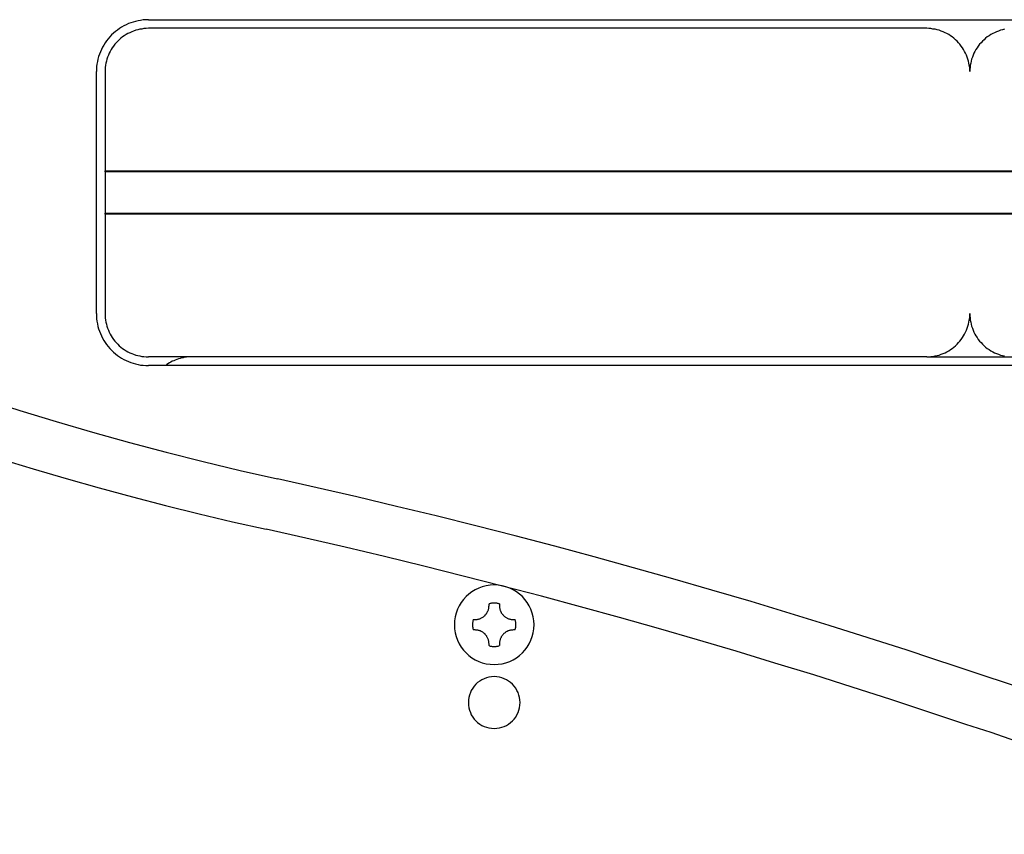
# Model space of a CAD drawing. Extents: x -26.5 to 26.5, y -8 to 8.
# Drawn here: x 7.3 to 8.4, y 2.7 to 3.6 of the extents above; entities that cross this region are included whole.
import ezdxf

# ---------------------------------------------------------------- set-up
doc = ezdxf.new("R2010")
doc.units = 0
doc.layers.get('0').update_dxf_attribs({"linetype": 'CONTINUOUS'})

msp = doc.modelspace()

# ---------------------------------------------------------------- linework, layer by layer
at = {"color": 0}
for points in [[(7.4173, 3.6269), (7.4173, 3.6269), (7.4143, 3.6267), (7.4113, 3.6266), (7.4083, 3.6261), (7.4054, 3.6257), (7.4024, 3.6249), (7.3997, 3.6242), (7.3969, 3.6232), (7.3942, 3.6223), (7.3915, 3.6209), (7.3888, 3.6197), (7.3862, 3.6182), (7.3838, 3.6167), (7.3814, 3.6149), (7.3791, 3.6132), (7.3769, 3.6112), (7.3748, 3.6093), (7.3748, 3.6093), (7.3727, 3.6069), (7.3707, 3.6047), (7.3689, 3.6023), (7.3673, 3.6), (7.3657, 3.5974), (7.3642, 3.595), (7.3629, 3.5923), (7.3618, 3.5898), (7.3606, 3.5869), (7.3597, 3.5842), (7.3589, 3.5812), (7.3583, 3.5785), (7.3577, 3.5755), (7.3574, 3.5726), (7.3573, 3.5696), (7.3573, 3.5669)], [(7.4173, 3.6269), (7.4173, 3.6269)], [(7.4173, 3.6269), (10.3173, 3.6269)], [(7.4173, 3.6269), (10.3173, 3.6269)], [(7.4173, 3.6269), (10.3173, 3.6269)], [(7.4173, 3.6269), (10.3173, 3.6269)], [(7.4173, 3.6269), (10.3173, 3.6269)], [(7.4173, 3.6269), (10.3173, 3.6269)], [(7.4173, 3.6269), (10.3173, 3.6269)], [(7.4173, 3.6269), (10.3173, 3.6269)], [(7.4173, 3.6269), (10.3173, 3.6269)], [(7.4173, 3.6269), (10.3173, 3.6269)], [(7.4173, 3.6269), (10.3173, 3.6269)], [(7.4173, 3.6269), (10.3173, 3.6269)], [(7.4173, 3.6269), (10.3173, 3.6269)], [(7.4173, 3.6269), (10.3173, 3.6269)], [(7.4173, 3.6269), (10.3173, 3.6269)], [(7.4173, 3.6269), (10.3173, 3.6269)], [(7.4173, 3.6269), (10.3173, 3.6269)], [(7.4173, 3.6269), (10.3173, 3.6269)], [(7.4173, 3.6269), (10.3173, 3.6269)], [(7.4173, 3.6269), (10.3173, 3.6269)], [(7.4173, 3.6269), (10.3173, 3.6269)], [(7.4173, 3.6169), (7.4173, 3.6169), (7.4146, 3.6167), (7.4122, 3.6166), (7.4098, 3.6161), (7.4074, 3.6158), (7.405, 3.6152), (7.4026, 3.6146), (7.4002, 3.6137), (7.3981, 3.613), (7.3957, 3.6118), (7.3936, 3.6108), (7.3915, 3.6096), (7.3894, 3.6084), (7.3873, 3.6069), (7.3854, 3.6054), (7.3836, 3.6037), (7.3819, 3.6022), (7.3819, 3.6022), (7.3801, 3.6002), (7.3784, 3.5984), (7.3769, 3.5963), (7.3755, 3.5945), (7.3741, 3.5923), (7.3729, 3.5902), (7.3719, 3.588), (7.371, 3.5859), (7.3701, 3.5835), (7.3693, 3.5812), (7.3687, 3.5788), (7.3682, 3.5766), (7.3677, 3.5741), (7.3674, 3.5717), (7.3673, 3.5693), (7.3673, 3.5669)], [(7.4173, 3.6169), (7.4173, 3.6169)], [(8.3173, 3.6169), (7.4173, 3.6169)], [(8.3173, 3.6169), (7.4173, 3.6169)], [(8.3173, 3.6169), (7.4173, 3.6169)], [(8.3173, 3.6169), (7.4173, 3.6169)], [(8.3173, 3.6169), (7.4173, 3.6169)], [(8.3173, 3.6169), (7.4173, 3.6169)], [(8.3173, 3.6169), (7.4173, 3.6169)], [(8.3173, 3.6169), (7.4173, 3.6169)], [(8.3173, 3.6169), (7.4173, 3.6169)], [(8.3173, 3.6169), (7.4173, 3.6169)], [(8.3173, 3.6169), (7.4173, 3.6169)], [(8.3173, 3.6169), (7.4173, 3.6169)], [(8.3173, 3.6169), (7.4173, 3.6169)], [(8.3173, 3.6169), (7.4173, 3.6169)], [(8.3173, 3.6169), (7.4173, 3.6169)], [(8.3173, 3.6169), (7.4173, 3.6169)], [(8.3173, 3.6169), (7.4173, 3.6169)], [(8.3173, 3.6169), (7.4173, 3.6169)], [(8.3173, 3.6169), (7.4173, 3.6169)], [(8.3173, 3.6169), (7.4173, 3.6169)], [(8.3173, 3.6169), (7.4173, 3.6169)], [(8.3173, 3.6169), (8.3173, 3.6169)], [(8.3673, 3.5669), (8.3673, 3.5669), (8.3671, 3.5693), (8.367, 3.5717), (8.3665, 3.5741), (8.3662, 3.5766), (8.3656, 3.5788), (8.365, 3.5812), (8.3641, 3.5835), (8.3634, 3.5859), (8.3622, 3.588), (8.3612, 3.5902), (8.36, 3.5923), (8.3588, 3.5945), (8.3573, 3.5963), (8.3558, 3.5984), (8.3541, 3.6002), (8.3526, 3.6022), (8.3526, 3.6022), (8.3506, 3.6037), (8.3488, 3.6054), (8.3467, 3.6069), (8.3449, 3.6084), (8.3428, 3.6096), (8.3407, 3.6108), (8.3385, 3.6118), (8.3364, 3.613), (8.334, 3.6137), (8.3317, 3.6146), (8.3293, 3.6152), (8.327, 3.6158), (8.3245, 3.6161), (8.3221, 3.6166), (8.3197, 3.6167), (8.3173, 3.6169)], [(8.4074, 3.6158), (8.405, 3.6152), (8.4026, 3.6146), (8.4002, 3.6137), (8.3981, 3.613), (8.3957, 3.6118), (8.3936, 3.6108), (8.3915, 3.6096), (8.3894, 3.6084), (8.3873, 3.6069), (8.3854, 3.6054), (8.3836, 3.6037), (8.3819, 3.6022), (8.3819, 3.6022), (8.3801, 3.6002), (8.3784, 3.5984), (8.3769, 3.5963), (8.3755, 3.5945), (8.3741, 3.5923), (8.3729, 3.5902), (8.3719, 3.588), (8.371, 3.5859), (8.3701, 3.5835), (8.3693, 3.5812), (8.3687, 3.5788), (8.3682, 3.5766), (8.3677, 3.5741), (8.3674, 3.5717), (8.3673, 3.5693), (8.3673, 3.5669)], [(7.3573, 3.5669), (7.3573, 3.5669)], [(7.3573, 3.2869), (7.3573, 3.5669)], [(7.3573, 3.2869), (7.3573, 3.5669)], [(7.3573, 3.2869), (7.3573, 3.5669)], [(7.3573, 3.2869), (7.3573, 3.5669)], [(7.3573, 3.2869), (7.3573, 3.5669)], [(7.3573, 3.2869), (7.3573, 3.5669)], [(7.3573, 3.2869), (7.3573, 3.5669)], [(7.3573, 3.2869), (7.3573, 3.5669)], [(7.3573, 3.2869), (7.3573, 3.5669)], [(7.3573, 3.2869), (7.3573, 3.5669)], [(7.3573, 3.2869), (7.3573, 3.5669)], [(7.3573, 3.2869), (7.3573, 3.5669)], [(7.3573, 3.2869), (7.3573, 3.5669)], [(7.3573, 3.2869), (7.3573, 3.5669)], [(7.3573, 3.2869), (7.3573, 3.5669)], [(7.3573, 3.2869), (7.3573, 3.5669)], [(7.3573, 3.2869), (7.3573, 3.5669)], [(7.3573, 3.2869), (7.3573, 3.5669)], [(7.3573, 3.2869), (7.3573, 3.5669)], [(7.3573, 3.2869), (7.3573, 3.5669)], [(7.3573, 3.2869), (7.3573, 3.5669)], [(7.3673, 3.5669), (7.3673, 3.5669)], [(7.3673, 3.5669), (7.3673, 3.4519)], [(7.3673, 3.5669), (7.3673, 3.4519)], [(7.3673, 3.5669), (7.3673, 3.4519)], [(7.3673, 3.5669), (7.3673, 3.4519)], [(7.3673, 3.5669), (7.3673, 3.4519)], [(7.3673, 3.5669), (7.3673, 3.4519)], [(7.3673, 3.5669), (7.3673, 3.4519)], [(7.3673, 3.5669), (7.3673, 3.4519)], [(7.3673, 3.5669), (7.3673, 3.4519)], [(7.3673, 3.5669), (7.3673, 3.4519)], [(7.3673, 3.5669), (7.3673, 3.4519)], [(7.3673, 3.5669), (7.3673, 3.4519)], [(7.3673, 3.5669), (7.3673, 3.4519)], [(7.3673, 3.5669), (7.3673, 3.4519)], [(7.3673, 3.5669), (7.3673, 3.4519)], [(7.3673, 3.5669), (7.3673, 3.4519)], [(7.3673, 3.5669), (7.3673, 3.4519)], [(7.3673, 3.5669), (7.3673, 3.4519)], [(7.3673, 3.5669), (7.3673, 3.4519)], [(7.3673, 3.5669), (7.3673, 3.4519)], [(7.3673, 3.5669), (7.3673, 3.4519)], [(7.3673, 3.4519), (7.3673, 3.4519)], [(7.3673, 3.4519), (10.3673, 3.4519)], [(7.3673, 3.4519), (10.3673, 3.4519)], [(7.3673, 3.4519), (10.3673, 3.4519)], [(7.3673, 3.4519), (10.3673, 3.4519)], [(7.3673, 3.4519), (10.3673, 3.4519)], [(7.3673, 3.4519), (10.3673, 3.4519)], [(7.3673, 3.4519), (10.3673, 3.4519)], [(7.3673, 3.4519), (10.3673, 3.4519)], [(7.3673, 3.4519), (10.3673, 3.4519)], [(7.3673, 3.4519), (10.3673, 3.4519)], [(7.3673, 3.4519), (10.3673, 3.4519)], [(7.3673, 3.4519), (10.3673, 3.4519)], [(7.3673, 3.4519), (10.3673, 3.4519)], [(7.3673, 3.4519), (10.3673, 3.4519)], [(7.3673, 3.4519), (10.3673, 3.4519)], [(7.3673, 3.4519), (10.3673, 3.4519)], [(7.3673, 3.4519), (10.3673, 3.4519)], [(7.3673, 3.4519), (10.3673, 3.4519)], [(7.3673, 3.4519), (10.3673, 3.4519)], [(7.3673, 3.4519), (10.3673, 3.4519)], [(7.3673, 3.4519), (10.3673, 3.4519)], [(7.3673, 3.4519), (7.3673, 3.4519)], [(7.3673, 3.4509), (7.3673, 3.4519)], [(7.3673, 3.4509), (7.3673, 3.4519)], [(7.3673, 3.4509), (7.3673, 3.4519)], [(7.3673, 3.4509), (7.3673, 3.4519)], [(7.3673, 3.4509), (7.3673, 3.4519)], [(7.3673, 3.4509), (7.3673, 3.4519)], [(7.3673, 3.4509), (7.3673, 3.4519)], [(7.3673, 3.4509), (7.3673, 3.4519)], [(7.3673, 3.4509), (7.3673, 3.4519)], [(7.3673, 3.4509), (7.3673, 3.4519)], [(7.3673, 3.4509), (7.3673, 3.4519)], [(7.3673, 3.4509), (7.3673, 3.4519)], [(7.3673, 3.4509), (7.3673, 3.4519)], [(7.3673, 3.4509), (7.3673, 3.4519)], [(7.3673, 3.4509), (7.3673, 3.4519)], [(7.3673, 3.4509), (7.3673, 3.4519)], [(7.3673, 3.4509), (7.3673, 3.4519)], [(7.3673, 3.4509), (7.3673, 3.4519)], [(7.3673, 3.4509), (7.3673, 3.4519)], [(7.3673, 3.4509), (7.3673, 3.4519)], [(7.3673, 3.4509), (7.3673, 3.4519)], [(7.3673, 3.4519), (7.3673, 3.4519)], [(7.3673, 3.4509), (7.3673, 3.4509)], [(10.3673, 3.4509), (7.3673, 3.4509)], [(10.3673, 3.4509), (7.3673, 3.4509)], [(10.3673, 3.4509), (7.3673, 3.4509)], [(10.3673, 3.4509), (7.3673, 3.4509)], [(10.3673, 3.4509), (7.3673, 3.4509)], [(10.3673, 3.4509), (7.3673, 3.4509)], [(10.3673, 3.4509), (7.3673, 3.4509)], [(10.3673, 3.4509), (7.3673, 3.4509)], [(10.3673, 3.4509), (7.3673, 3.4509)], [(10.3673, 3.4509), (7.3673, 3.4509)], [(10.3673, 3.4509), (7.3673, 3.4509)], [(10.3673, 3.4509), (7.3673, 3.4509)], [(10.3673, 3.4509), (7.3673, 3.4509)], [(10.3673, 3.4509), (7.3673, 3.4509)], [(10.3673, 3.4509), (7.3673, 3.4509)], [(10.3673, 3.4509), (7.3673, 3.4509)], [(10.3673, 3.4509), (7.3673, 3.4509)], [(10.3673, 3.4509), (7.3673, 3.4509)], [(10.3673, 3.4509), (7.3673, 3.4509)], [(10.3673, 3.4509), (7.3673, 3.4509)], [(10.3673, 3.4509), (7.3673, 3.4509)], [(7.3673, 3.4509), (7.3673, 3.4509)], [(7.3673, 3.4509), (7.3673, 3.4029)], [(7.3673, 3.4509), (7.3673, 3.4029)], [(7.3673, 3.4509), (7.3673, 3.4029)], [(7.3673, 3.4509), (7.3673, 3.4029)], [(7.3673, 3.4509), (7.3673, 3.4029)], [(7.3673, 3.4509), (7.3673, 3.4029)], [(7.3673, 3.4509), (7.3673, 3.4029)], [(7.3673, 3.4509), (7.3673, 3.4029)], [(7.3673, 3.4509), (7.3673, 3.4029)], [(7.3673, 3.4509), (7.3673, 3.4029)], [(7.3673, 3.4509), (7.3673, 3.4029)], [(7.3673, 3.4509), (7.3673, 3.4029)], [(7.3673, 3.4509), (7.3673, 3.4029)], [(7.3673, 3.4509), (7.3673, 3.4029)], [(7.3673, 3.4509), (7.3673, 3.4029)], [(7.3673, 3.4509), (7.3673, 3.4029)], [(7.3673, 3.4509), (7.3673, 3.4029)], [(7.3673, 3.4509), (7.3673, 3.4029)], [(7.3673, 3.4509), (7.3673, 3.4029)], [(7.3673, 3.4509), (7.3673, 3.4029)], [(7.3673, 3.4509), (7.3673, 3.4029)], [(7.3673, 3.4509), (7.3673, 3.4509)], [(7.3673, 3.4029), (7.3673, 3.4029)], [(7.3673, 3.4029), (10.3673, 3.4029)], [(7.3673, 3.4029), (10.3673, 3.4029)], [(7.3673, 3.4029), (10.3673, 3.4029)], [(7.3673, 3.4029), (10.3673, 3.4029)], [(7.3673, 3.4029), (10.3673, 3.4029)], [(7.3673, 3.4029), (10.3673, 3.4029)], [(7.3673, 3.4029), (10.3673, 3.4029)], [(7.3673, 3.4029), (10.3673, 3.4029)], [(7.3673, 3.4029), (10.3673, 3.4029)], [(7.3673, 3.4029), (10.3673, 3.4029)], [(7.3673, 3.4029), (10.3673, 3.4029)], [(7.3673, 3.4029), (10.3673, 3.4029)], [(7.3673, 3.4029), (10.3673, 3.4029)], [(7.3673, 3.4029), (10.3673, 3.4029)], [(7.3673, 3.4029), (10.3673, 3.4029)], [(7.3673, 3.4029), (10.3673, 3.4029)], [(7.3673, 3.4029), (10.3673, 3.4029)], [(7.3673, 3.4029), (10.3673, 3.4029)], [(7.3673, 3.4029), (10.3673, 3.4029)], [(7.3673, 3.4029), (10.3673, 3.4029)], [(7.3673, 3.4029), (10.3673, 3.4029)], [(7.3673, 3.4029), (7.3673, 3.4029)], [(7.3673, 3.4029), (7.3673, 3.4029)], [(7.3673, 3.4019), (7.3673, 3.4029)], [(7.3673, 3.4019), (7.3673, 3.4029)], [(7.3673, 3.4019), (7.3673, 3.4029)], [(7.3673, 3.4019), (7.3673, 3.4029)], [(7.3673, 3.4019), (7.3673, 3.4029)], [(7.3673, 3.4019), (7.3673, 3.4029)], [(7.3673, 3.4019), (7.3673, 3.4029)], [(7.3673, 3.4019), (7.3673, 3.4029)], [(7.3673, 3.4019), (7.3673, 3.4029)], [(7.3673, 3.4019), (7.3673, 3.4029)], [(7.3673, 3.4019), (7.3673, 3.4029)], [(7.3673, 3.4019), (7.3673, 3.4029)], [(7.3673, 3.4019), (7.3673, 3.4029)], [(7.3673, 3.4019), (7.3673, 3.4029)], [(7.3673, 3.4019), (7.3673, 3.4029)], [(7.3673, 3.4019), (7.3673, 3.4029)], [(7.3673, 3.4019), (7.3673, 3.4029)], [(7.3673, 3.4019), (7.3673, 3.4029)], [(7.3673, 3.4019), (7.3673, 3.4029)], [(7.3673, 3.4019), (7.3673, 3.4029)], [(7.3673, 3.4019), (7.3673, 3.4029)], [(7.3673, 3.4019), (7.3673, 3.4019)], [(10.3673, 3.4019), (7.3673, 3.4019)], [(10.3673, 3.4019), (7.3673, 3.4019)], [(10.3673, 3.4019), (7.3673, 3.4019)], [(10.3673, 3.4019), (7.3673, 3.4019)], [(10.3673, 3.4019), (7.3673, 3.4019)], [(10.3673, 3.4019), (7.3673, 3.4019)], [(10.3673, 3.4019), (7.3673, 3.4019)], [(10.3673, 3.4019), (7.3673, 3.4019)], [(10.3673, 3.4019), (7.3673, 3.4019)], [(10.3673, 3.4019), (7.3673, 3.4019)], [(10.3673, 3.4019), (7.3673, 3.4019)], [(10.3673, 3.4019), (7.3673, 3.4019)], [(10.3673, 3.4019), (7.3673, 3.4019)], [(10.3673, 3.4019), (7.3673, 3.4019)], [(10.3673, 3.4019), (7.3673, 3.4019)], [(10.3673, 3.4019), (7.3673, 3.4019)], [(10.3673, 3.4019), (7.3673, 3.4019)], [(10.3673, 3.4019), (7.3673, 3.4019)], [(10.3673, 3.4019), (7.3673, 3.4019)], [(10.3673, 3.4019), (7.3673, 3.4019)], [(10.3673, 3.4019), (7.3673, 3.4019)], [(7.3673, 3.4019), (7.3673, 3.4019)], [(7.3673, 3.4019), (7.3673, 3.2869)], [(7.3673, 3.4019), (7.3673, 3.2869)], [(7.3673, 3.4019), (7.3673, 3.2869)], [(7.3673, 3.4019), (7.3673, 3.2869)], [(7.3673, 3.4019), (7.3673, 3.2869)], [(7.3673, 3.4019), (7.3673, 3.2869)], [(7.3673, 3.4019), (7.3673, 3.2869)], [(7.3673, 3.4019), (7.3673, 3.2869)], [(7.3673, 3.4019), (7.3673, 3.2869)], [(7.3673, 3.4019), (7.3673, 3.2869)], [(7.3673, 3.4019), (7.3673, 3.2869)], [(7.3673, 3.4019), (7.3673, 3.2869)], [(7.3673, 3.4019), (7.3673, 3.2869)], [(7.3673, 3.4019), (7.3673, 3.2869)], [(7.3673, 3.4019), (7.3673, 3.2869)], [(7.3673, 3.4019), (7.3673, 3.2869)], [(7.3673, 3.4019), (7.3673, 3.2869)], [(7.3673, 3.4019), (7.3673, 3.2869)], [(7.3673, 3.4019), (7.3673, 3.2869)], [(7.3673, 3.4019), (7.3673, 3.2869)], [(7.3673, 3.4019), (7.3673, 3.2869)], [(7.3673, 3.4019), (7.3673, 3.4019)], [(6.8973, 3.3128), (6.8973, 3.3128), (6.9377, 3.2953), (6.9785, 3.2785), (7.0193, 3.2621), (7.0605, 3.2464), (7.1017, 3.2309), (7.1432, 3.2162), (7.1848, 3.2018), (7.2266, 3.1881), (7.2685, 3.1746), (7.3106, 3.1619), (7.3528, 3.1495), (7.3953, 3.1378), (7.4378, 3.1264), (7.4805, 3.1157), (7.5234, 3.1054), (7.5665, 3.0958)], [(7.3573, 3.2869), (7.3573, 3.2869)], [(7.3573, 3.2869), (7.3573, 3.2869), (7.3573, 3.2839), (7.3574, 3.2809), (7.3577, 3.2779), (7.3583, 3.275), (7.3589, 3.272), (7.3597, 3.2693), (7.3606, 3.2665), (7.3618, 3.2638), (7.3629, 3.2611), (7.3642, 3.2584), (7.3657, 3.2558), (7.3673, 3.2534), (7.3689, 3.251), (7.3707, 3.2487), (7.3727, 3.2465), (7.3748, 3.2444), (7.3748, 3.2444), (7.3769, 3.2423), (7.3791, 3.2403), (7.3814, 3.2385), (7.3838, 3.2369), (7.3862, 3.2353), (7.3888, 3.2338), (7.3915, 3.2325), (7.3942, 3.2314), (7.3969, 3.2302), (7.3997, 3.2293), (7.4024, 3.2285), (7.4054, 3.2279), (7.4083, 3.2273), (7.4113, 3.227), (7.4143, 3.2269), (7.4173, 3.2269)], [(7.3673, 3.2869), (7.3673, 3.2869), (7.3673, 3.2842), (7.3674, 3.2818), (7.3677, 3.2794), (7.3682, 3.277), (7.3687, 3.2746), (7.3693, 3.2722), (7.3701, 3.2698), (7.371, 3.2677), (7.3719, 3.2653), (7.3729, 3.2632), (7.3741, 3.2611), (7.3755, 3.259), (7.3769, 3.2569), (7.3784, 3.255), (7.3801, 3.2532), (7.3819, 3.2515), (7.3819, 3.2515), (7.3836, 3.2497), (7.3854, 3.248), (7.3873, 3.2465), (7.3894, 3.2451), (7.3915, 3.2437), (7.3936, 3.2425), (7.3957, 3.2415), (7.3981, 3.2406), (7.4002, 3.2397), (7.4026, 3.2389), (7.405, 3.2383), (7.4074, 3.2378), (7.4098, 3.2373), (7.4122, 3.237), (7.4146, 3.2369), (7.4173, 3.2369)], [(7.3673, 3.2869), (7.3673, 3.2869)], [(8.3173, 3.2369), (8.3173, 3.2369), (8.3197, 3.2369), (8.3221, 3.237), (8.3245, 3.2373), (8.327, 3.2378), (8.3293, 3.2383), (8.3317, 3.2389), (8.334, 3.2397), (8.3364, 3.2406), (8.3385, 3.2415), (8.3407, 3.2425), (8.3428, 3.2437), (8.3449, 3.2451), (8.3467, 3.2465), (8.3488, 3.248), (8.3506, 3.2497), (8.3526, 3.2515), (8.3526, 3.2515), (8.3541, 3.2532), (8.3558, 3.255), (8.3573, 3.2569), (8.3588, 3.259), (8.36, 3.2611), (8.3612, 3.2632), (8.3622, 3.2653), (8.3634, 3.2677), (8.3641, 3.2698), (8.365, 3.2722), (8.3656, 3.2746), (8.3662, 3.277), (8.3665, 3.2794), (8.367, 3.2818), (8.3671, 3.2842), (8.3673, 3.2869)], [(8.3673, 3.2869), (8.3673, 3.2869), (8.3673, 3.2842), (8.3674, 3.2818), (8.3677, 3.2794), (8.3682, 3.277), (8.3687, 3.2746), (8.3693, 3.2722), (8.3701, 3.2698), (8.371, 3.2677), (8.3719, 3.2653), (8.3729, 3.2632), (8.3741, 3.2611), (8.3755, 3.259), (8.3769, 3.2569), (8.3784, 3.255), (8.3801, 3.2532), (8.3819, 3.2515), (8.3819, 3.2515), (8.3836, 3.2497), (8.3854, 3.248), (8.3873, 3.2465), (8.3894, 3.2451), (8.3915, 3.2437), (8.3936, 3.2425), (8.3957, 3.2415), (8.3981, 3.2406), (8.4002, 3.2397), (8.4026, 3.2389), (8.405, 3.2383), (8.4074, 3.2378)], [(7.4173, 3.2369), (7.4173, 3.2369)], [(8.3173, 3.2369), (7.4173, 3.2369)], [(8.3173, 3.2369), (7.4173, 3.2369)], [(8.3173, 3.2369), (7.4173, 3.2369)], [(8.3173, 3.2369), (7.4173, 3.2369)], [(8.3173, 3.2369), (7.4173, 3.2369)], [(8.3173, 3.2369), (7.4173, 3.2369)], [(8.3173, 3.2369), (7.4173, 3.2369)], [(8.3173, 3.2369), (7.4173, 3.2369)], [(8.3173, 3.2369), (7.4173, 3.2369)], [(8.3173, 3.2369), (7.4173, 3.2369)], [(8.3173, 3.2369), (7.4173, 3.2369)], [(8.3173, 3.2369), (7.4173, 3.2369)], [(8.3173, 3.2369), (7.4173, 3.2369)], [(8.3173, 3.2369), (7.4173, 3.2369)], [(8.3173, 3.2369), (7.4173, 3.2369)], [(8.3173, 3.2369), (7.4173, 3.2369)], [(8.3173, 3.2369), (7.4173, 3.2369)], [(8.3173, 3.2369), (7.4173, 3.2369)], [(8.3173, 3.2369), (7.4173, 3.2369)], [(8.3173, 3.2369), (7.4173, 3.2369)], [(8.3173, 3.2369), (7.4173, 3.2369)], [(7.4673, 3.2369), (7.4673, 3.2369), (7.4652, 3.2367), (7.4634, 3.2367), (7.4613, 3.2364), (7.4595, 3.2363), (7.4575, 3.2358), (7.4557, 3.2355), (7.4539, 3.2349), (7.4521, 3.2345), (7.4502, 3.2337), (7.4484, 3.2331), (7.4466, 3.2322), (7.4449, 3.2316), (7.4431, 3.2306), (7.4416, 3.2297), (7.4399, 3.2286), (7.4384, 3.2277)], [(8.3173, 3.2369), (8.3173, 3.2369)], [(8.3173, 3.2369), (8.3173, 3.2369)], [(8.3173, 3.2369), (8.4173, 3.2369)], [(8.3173, 3.2369), (8.4173, 3.2369)], [(8.3173, 3.2369), (8.4173, 3.2369)], [(8.3173, 3.2369), (8.4173, 3.2369)], [(8.3173, 3.2369), (8.4173, 3.2369)], [(8.3173, 3.2369), (8.4173, 3.2369)], [(8.3173, 3.2369), (8.4173, 3.2369)], [(8.3173, 3.2369), (8.4173, 3.2369)], [(8.3173, 3.2369), (8.4173, 3.2369)], [(8.3173, 3.2369), (8.4173, 3.2369)], [(8.3173, 3.2369), (8.4173, 3.2369)], [(8.3173, 3.2369), (8.4173, 3.2369)], [(8.3173, 3.2369), (8.4173, 3.2369)], [(8.3173, 3.2369), (8.4173, 3.2369)], [(8.3173, 3.2369), (8.4173, 3.2369)], [(8.3173, 3.2369), (8.4173, 3.2369)], [(8.3173, 3.2369), (8.4173, 3.2369)], [(8.3173, 3.2369), (8.4173, 3.2369)], [(8.3173, 3.2369), (8.4173, 3.2369)], [(8.3173, 3.2369), (8.4173, 3.2369)], [(8.3173, 3.2369), (8.4173, 3.2369)], [(6.9468, 3.2268), (6.9468, 3.2268), (6.9836, 3.2118), (7.0206, 3.1973), (7.0578, 3.1832), (7.0952, 3.1696), (7.1326, 3.1562), (7.1702, 3.1433), (7.208, 3.1308), (7.246, 3.1189), (7.284, 3.1071), (7.3221, 3.0959), (7.3604, 3.0851), (7.3988, 3.0748), (7.4372, 3.0647), (7.4759, 3.0551), (7.5146, 3.0459), (7.5536, 3.0373)], [(7.4173, 3.2269), (7.4173, 3.2269)], [(10.3173, 3.2269), (7.4173, 3.2269)], [(10.3173, 3.2269), (7.4173, 3.2269)], [(10.3173, 3.2269), (7.4173, 3.2269)], [(10.3173, 3.2269), (7.4173, 3.2269)], [(10.3173, 3.2269), (7.4173, 3.2269)], [(10.3173, 3.2269), (7.4173, 3.2269)], [(10.3173, 3.2269), (7.4173, 3.2269)], [(10.3173, 3.2269), (7.4173, 3.2269)], [(10.3173, 3.2269), (7.4173, 3.2269)], [(10.3173, 3.2269), (7.4173, 3.2269)], [(10.3173, 3.2269), (7.4173, 3.2269)], [(10.3173, 3.2269), (7.4173, 3.2269)], [(10.3173, 3.2269), (7.4173, 3.2269)], [(10.3173, 3.2269), (7.4173, 3.2269)], [(10.3173, 3.2269), (7.4173, 3.2269)], [(10.3173, 3.2269), (7.4173, 3.2269)], [(10.3173, 3.2269), (7.4173, 3.2269)], [(10.3173, 3.2269), (7.4173, 3.2269)], [(10.3173, 3.2269), (7.4173, 3.2269)], [(10.3173, 3.2269), (7.4173, 3.2269)], [(10.3173, 3.2269), (7.4173, 3.2269)], [(8.2946, 2.8972), (8.2946, 2.8972), (8.2495, 2.9116), (8.2045, 2.9259), (8.1593, 2.9398), (8.1143, 2.9535), (8.069, 2.9668), (8.0237, 2.98), (7.9782, 2.9928), (7.9329, 3.0055), (7.8872, 3.0176), (7.8416, 3.0297), (7.7958, 3.0413), (7.7502, 3.0528), (7.7043, 3.0638), (7.6584, 3.0748), (7.6124, 3.0854), (7.5665, 3.0958)], [(8.2759, 2.8402), (8.2759, 2.8402), (8.2312, 2.8545), (8.1866, 2.8687), (8.1418, 2.8824), (8.0971, 2.8961), (8.0521, 2.9093), (8.0072, 2.9224), (7.9621, 2.9351), (7.9171, 2.9476), (7.8718, 2.9597), (7.8266, 2.9716), (7.7812, 2.9831), (7.7359, 2.9946), (7.6903, 3.0056), (7.6448, 3.0165), (7.5992, 3.0269), (7.5536, 3.0373)], [(7.8633, 2.9269), (7.8633, 2.9269), (7.863, 2.9314), (7.8623, 2.936), (7.8611, 2.9403), (7.8596, 2.9447), (7.8576, 2.9486), (7.8553, 2.9525), (7.8526, 2.956), (7.8498, 2.9594), (7.8464, 2.9622), (7.8429, 2.9649), (7.839, 2.9672), (7.8351, 2.9692), (7.8307, 2.9707), (7.8264, 2.9719), (7.8218, 2.9726), (7.8173, 2.9729), (7.8173, 2.9729), (7.8125, 2.9726), (7.8079, 2.9719), (7.8034, 2.9707), (7.7993, 2.9692), (7.7952, 2.9672), (7.7914, 2.9649), (7.7879, 2.9622), (7.7847, 2.9594), (7.7816, 2.956), (7.779, 2.9525), (7.7766, 2.9486), (7.7748, 2.9447), (7.7731, 2.9403), (7.7721, 2.936), (7.7714, 2.9314), (7.7713, 2.9269), (7.7713, 2.9269), (7.7714, 2.9221), (7.7721, 2.9175), (7.7731, 2.913), (7.7748, 2.9089), (7.7766, 2.9048), (7.779, 2.901), (7.7816, 2.8975), (7.7847, 2.8943), (7.7879, 2.8912), (7.7914, 2.8886), (7.7952, 2.8862), (7.7993, 2.8844), (7.8034, 2.8827), (7.8079, 2.8817), (7.8125, 2.881), (7.8173, 2.8809), (7.8173, 2.8809), (7.8218, 2.881), (7.8264, 2.8817), (7.8307, 2.8827), (7.8351, 2.8844), (7.839, 2.8862), (7.8429, 2.8886), (7.8464, 2.8912), (7.8498, 2.8943), (7.8526, 2.8975), (7.8553, 2.901), (7.8576, 2.9048), (7.8596, 2.9089), (7.8611, 2.913), (7.8623, 2.9175), (7.863, 2.9221), (7.8633, 2.9269)], [(7.8233, 2.9511), (7.8233, 2.9511), (7.8224, 2.9511), (7.8217, 2.9513), (7.8208, 2.9513), (7.8202, 2.9516), (7.8193, 2.9516), (7.8187, 2.9516), (7.8178, 2.9516), (7.8172, 2.9518), (7.8163, 2.9516), (7.8157, 2.9516), (7.8148, 2.9516), (7.8142, 2.9516), (7.8133, 2.9513), (7.8127, 2.9513), (7.8119, 2.9511), (7.8113, 2.9511)], [(7.8113, 2.9511), (7.8113, 2.9511)], [(7.8113, 2.9489), (7.8113, 2.9511)], [(7.8113, 2.9489), (7.8113, 2.9511)], [(7.8113, 2.9489), (7.8113, 2.9511)], [(7.8113, 2.9489), (7.8113, 2.9511)], [(7.8113, 2.9489), (7.8113, 2.9511)], [(7.8113, 2.9489), (7.8113, 2.9511)], [(7.8113, 2.9489), (7.8113, 2.9511)], [(7.8113, 2.9489), (7.8113, 2.9511)], [(7.8113, 2.9489), (7.8113, 2.9511)], [(7.8113, 2.9489), (7.8113, 2.9511)], [(7.8113, 2.9489), (7.8113, 2.9511)], [(7.8113, 2.9489), (7.8113, 2.9511)], [(7.8113, 2.9489), (7.8113, 2.9511)], [(7.8113, 2.9489), (7.8113, 2.9511)], [(7.8113, 2.9489), (7.8113, 2.9511)], [(7.8113, 2.9489), (7.8113, 2.9511)], [(7.8113, 2.9489), (7.8113, 2.9511)], [(7.8113, 2.9489), (7.8113, 2.9511)], [(7.8113, 2.9489), (7.8113, 2.9511)], [(7.8113, 2.9489), (7.8113, 2.9511)], [(7.8113, 2.9489), (7.8113, 2.9511)], [(7.8233, 2.9511), (7.8233, 2.9511)], [(7.8233, 2.9511), (7.8233, 2.9489)], [(7.8233, 2.9511), (7.8233, 2.9489)], [(7.8233, 2.9511), (7.8233, 2.9489)], [(7.8233, 2.9511), (7.8233, 2.9489)], [(7.8233, 2.9511), (7.8233, 2.9489)], [(7.8233, 2.9511), (7.8233, 2.9489)], [(7.8233, 2.9511), (7.8233, 2.9489)], [(7.8233, 2.9511), (7.8233, 2.9489)], [(7.8233, 2.9511), (7.8233, 2.9489)], [(7.8233, 2.9511), (7.8233, 2.9489)], [(7.8233, 2.9511), (7.8233, 2.9489)], [(7.8233, 2.9511), (7.8233, 2.9489)], [(7.8233, 2.9511), (7.8233, 2.9489)], [(7.8233, 2.9511), (7.8233, 2.9489)], [(7.8233, 2.9511), (7.8233, 2.9489)], [(7.8233, 2.9511), (7.8233, 2.9489)], [(7.8233, 2.9511), (7.8233, 2.9489)], [(7.8233, 2.9511), (7.8233, 2.9489)], [(7.8233, 2.9511), (7.8233, 2.9489)], [(7.8233, 2.9511), (7.8233, 2.9489)], [(7.8233, 2.9511), (7.8233, 2.9489)], [(7.7953, 2.9329), (7.7953, 2.9329), (7.7959, 2.9329), (7.7968, 2.9329), (7.7974, 2.9329), (7.7983, 2.9332), (7.7989, 2.9332), (7.7998, 2.9335), (7.8004, 2.9338), (7.8013, 2.9341), (7.8019, 2.9344), (7.8026, 2.9347), (7.8032, 2.935), (7.8041, 2.9355), (7.8047, 2.9358), (7.8053, 2.9364), (7.8059, 2.937), (7.8066, 2.9376), (7.8066, 2.9376), (7.8069, 2.9381), (7.8075, 2.9387), (7.8079, 2.9393), (7.8085, 2.9399), (7.8088, 2.9405), (7.8092, 2.9412), (7.8095, 2.9418), (7.81, 2.9427), (7.8101, 2.9433), (7.8104, 2.9441), (7.8106, 2.9447), (7.8109, 2.9456), (7.8109, 2.9462), (7.8111, 2.9471), (7.8111, 2.948), (7.8113, 2.9489)], [(7.8113, 2.9489), (7.8113, 2.9489)], [(7.8233, 2.9489), (7.8233, 2.9489)], [(7.8233, 2.9489), (7.8233, 2.9489), (7.8233, 2.948), (7.8233, 2.9471), (7.8233, 2.9462), (7.8236, 2.9456), (7.8236, 2.9447), (7.8239, 2.9441), (7.8242, 2.9433), (7.8245, 2.9427), (7.8248, 2.9418), (7.8251, 2.9412), (7.8254, 2.9405), (7.8259, 2.9399), (7.8262, 2.9393), (7.8268, 2.9387), (7.8274, 2.9381), (7.828, 2.9376), (7.828, 2.9376), (7.8285, 2.937), (7.8291, 2.9364), (7.8297, 2.9358), (7.8303, 2.9355), (7.8309, 2.935), (7.8316, 2.9347), (7.8322, 2.9344), (7.8331, 2.9341), (7.8337, 2.9338), (7.8345, 2.9335), (7.8351, 2.9332), (7.836, 2.9332), (7.8366, 2.9329), (7.8375, 2.9329), (7.8384, 2.9329), (7.8393, 2.9329)], [(7.793, 2.9329), (7.793, 2.9329), (7.7927, 2.932), (7.7926, 2.9313), (7.7923, 2.9304), (7.7923, 2.9298), (7.7922, 2.9289), (7.7922, 2.9283), (7.7922, 2.9274), (7.7922, 2.9268), (7.7922, 2.9259), (7.7922, 2.9253), (7.7922, 2.9244), (7.7923, 2.9238), (7.7923, 2.9229), (7.7926, 2.9223), (7.7927, 2.9215), (7.793, 2.9209)], [(7.793, 2.9329), (7.793, 2.9329)], [(7.793, 2.9329), (7.7953, 2.9329)], [(7.793, 2.9329), (7.7953, 2.9329)], [(7.793, 2.9329), (7.7953, 2.9329)], [(7.793, 2.9329), (7.7953, 2.9329)], [(7.793, 2.9329), (7.7953, 2.9329)], [(7.793, 2.9329), (7.7953, 2.9329)], [(7.793, 2.9329), (7.7953, 2.9329)], [(7.793, 2.9329), (7.7953, 2.9329)], [(7.793, 2.9329), (7.7953, 2.9329)], [(7.793, 2.9329), (7.7953, 2.9329)], [(7.793, 2.9329), (7.7953, 2.9329)], [(7.793, 2.9329), (7.7953, 2.9329)], [(7.793, 2.9329), (7.7953, 2.9329)], [(7.793, 2.9329), (7.7953, 2.9329)], [(7.793, 2.9329), (7.7953, 2.9329)], [(7.793, 2.9329), (7.7953, 2.9329)], [(7.793, 2.9329), (7.7953, 2.9329)], [(7.793, 2.9329), (7.7953, 2.9329)], [(7.793, 2.9329), (7.7953, 2.9329)], [(7.793, 2.9329), (7.7953, 2.9329)], [(7.793, 2.9329), (7.7953, 2.9329)], [(7.7953, 2.9329), (7.7953, 2.9329)], [(7.8393, 2.9329), (7.8393, 2.9329)], [(7.8393, 2.9329), (7.8415, 2.9329)], [(7.8393, 2.9329), (7.8415, 2.9329)], [(7.8393, 2.9329), (7.8415, 2.9329)], [(7.8393, 2.9329), (7.8415, 2.9329)], [(7.8393, 2.9329), (7.8415, 2.9329)], [(7.8393, 2.9329), (7.8415, 2.9329)], [(7.8393, 2.9329), (7.8415, 2.9329)], [(7.8393, 2.9329), (7.8415, 2.9329)], [(7.8393, 2.9329), (7.8415, 2.9329)], [(7.8393, 2.9329), (7.8415, 2.9329)], [(7.8393, 2.9329), (7.8415, 2.9329)], [(7.8393, 2.9329), (7.8415, 2.9329)], [(7.8393, 2.9329), (7.8415, 2.9329)], [(7.8393, 2.9329), (7.8415, 2.9329)], [(7.8393, 2.9329), (7.8415, 2.9329)], [(7.8393, 2.9329), (7.8415, 2.9329)], [(7.8393, 2.9329), (7.8415, 2.9329)], [(7.8393, 2.9329), (7.8415, 2.9329)], [(7.8393, 2.9329), (7.8415, 2.9329)], [(7.8393, 2.9329), (7.8415, 2.9329)], [(7.8393, 2.9329), (7.8415, 2.9329)], [(7.8415, 2.9329), (7.8415, 2.9329)], [(7.8415, 2.9209), (7.8415, 2.9209), (7.8415, 2.9215), (7.8417, 2.9223), (7.8417, 2.9229), (7.842, 2.9238), (7.842, 2.9244), (7.842, 2.9253), (7.842, 2.9259), (7.8422, 2.9268), (7.842, 2.9274), (7.842, 2.9283), (7.842, 2.9289), (7.842, 2.9298), (7.8417, 2.9304), (7.8417, 2.9313), (7.8415, 2.932), (7.8415, 2.9329)], [(7.793, 2.9209), (7.793, 2.9209)], [(7.7953, 2.9209), (7.793, 2.9209)], [(7.7953, 2.9209), (7.793, 2.9209)], [(7.7953, 2.9209), (7.793, 2.9209)], [(7.7953, 2.9209), (7.793, 2.9209)], [(7.7953, 2.9209), (7.793, 2.9209)], [(7.7953, 2.9209), (7.793, 2.9209)], [(7.7953, 2.9209), (7.793, 2.9209)], [(7.7953, 2.9209), (7.793, 2.9209)], [(7.7953, 2.9209), (7.793, 2.9209)], [(7.7953, 2.9209), (7.793, 2.9209)], [(7.7953, 2.9209), (7.793, 2.9209)], [(7.7953, 2.9209), (7.793, 2.9209)], [(7.7953, 2.9209), (7.793, 2.9209)], [(7.7953, 2.9209), (7.793, 2.9209)], [(7.7953, 2.9209), (7.793, 2.9209)], [(7.7953, 2.9209), (7.793, 2.9209)], [(7.7953, 2.9209), (7.793, 2.9209)], [(7.7953, 2.9209), (7.793, 2.9209)], [(7.7953, 2.9209), (7.793, 2.9209)], [(7.7953, 2.9209), (7.793, 2.9209)], [(7.7953, 2.9209), (7.793, 2.9209)], [(7.8113, 2.9049), (7.8113, 2.9049), (7.8111, 2.9055), (7.8111, 2.9064), (7.8109, 2.907), (7.8109, 2.9079), (7.8106, 2.9085), (7.8104, 2.9094), (7.8101, 2.91), (7.81, 2.9109), (7.8095, 2.9115), (7.8092, 2.9122), (7.8088, 2.9128), (7.8085, 2.9137), (7.8079, 2.9143), (7.8075, 2.9149), (7.8069, 2.9155), (7.8066, 2.9162), (7.8066, 2.9162), (7.8059, 2.9165), (7.8053, 2.9171), (7.8047, 2.9175), (7.8041, 2.9181), (7.8032, 2.9184), (7.8026, 2.9188), (7.8019, 2.9191), (7.8013, 2.9196), (7.8004, 2.9197), (7.7998, 2.92), (7.7989, 2.9202), (7.7983, 2.9205), (7.7974, 2.9205), (7.7968, 2.9207), (7.7959, 2.9207), (7.7953, 2.9209)], [(7.7953, 2.9209), (7.7953, 2.9209)], [(7.8393, 2.9209), (7.8393, 2.9209), (7.8384, 2.9207), (7.8375, 2.9207), (7.8366, 2.9205), (7.836, 2.9205), (7.8351, 2.9202), (7.8345, 2.92), (7.8337, 2.9197), (7.8331, 2.9196), (7.8322, 2.9191), (7.8316, 2.9188), (7.8309, 2.9184), (7.8303, 2.9181), (7.8297, 2.9175), (7.8291, 2.9171), (7.8285, 2.9165), (7.828, 2.9162), (7.828, 2.9162), (7.8274, 2.9155), (7.8268, 2.9149), (7.8262, 2.9143), (7.8259, 2.9137), (7.8254, 2.9128), (7.8251, 2.9122), (7.8248, 2.9115), (7.8245, 2.9109), (7.8242, 2.91), (7.8239, 2.9094), (7.8236, 2.9085), (7.8236, 2.9079), (7.8233, 2.907), (7.8233, 2.9064), (7.8233, 2.9055), (7.8233, 2.9049)], [(7.8393, 2.9209), (7.8393, 2.9209)], [(7.8415, 2.9209), (7.8393, 2.9209)], [(7.8415, 2.9209), (7.8393, 2.9209)], [(7.8415, 2.9209), (7.8393, 2.9209)], [(7.8415, 2.9209), (7.8393, 2.9209)], [(7.8415, 2.9209), (7.8393, 2.9209)], [(7.8415, 2.9209), (7.8393, 2.9209)], [(7.8415, 2.9209), (7.8393, 2.9209)], [(7.8415, 2.9209), (7.8393, 2.9209)], [(7.8415, 2.9209), (7.8393, 2.9209)], [(7.8415, 2.9209), (7.8393, 2.9209)], [(7.8415, 2.9209), (7.8393, 2.9209)], [(7.8415, 2.9209), (7.8393, 2.9209)], [(7.8415, 2.9209), (7.8393, 2.9209)], [(7.8415, 2.9209), (7.8393, 2.9209)], [(7.8415, 2.9209), (7.8393, 2.9209)], [(7.8415, 2.9209), (7.8393, 2.9209)], [(7.8415, 2.9209), (7.8393, 2.9209)], [(7.8415, 2.9209), (7.8393, 2.9209)], [(7.8415, 2.9209), (7.8393, 2.9209)], [(7.8415, 2.9209), (7.8393, 2.9209)], [(7.8415, 2.9209), (7.8393, 2.9209)], [(7.8415, 2.9209), (7.8415, 2.9209)], [(7.8113, 2.9049), (7.8113, 2.9049)], [(7.8113, 2.9026), (7.8113, 2.9049)], [(7.8113, 2.9026), (7.8113, 2.9049)], [(7.8113, 2.9026), (7.8113, 2.9049)], [(7.8113, 2.9026), (7.8113, 2.9049)], [(7.8113, 2.9026), (7.8113, 2.9049)], [(7.8113, 2.9026), (7.8113, 2.9049)], [(7.8113, 2.9026), (7.8113, 2.9049)], [(7.8113, 2.9026), (7.8113, 2.9049)], [(7.8113, 2.9026), (7.8113, 2.9049)], [(7.8113, 2.9026), (7.8113, 2.9049)], [(7.8113, 2.9026), (7.8113, 2.9049)], [(7.8113, 2.9026), (7.8113, 2.9049)], [(7.8113, 2.9026), (7.8113, 2.9049)], [(7.8113, 2.9026), (7.8113, 2.9049)], [(7.8113, 2.9026), (7.8113, 2.9049)], [(7.8113, 2.9026), (7.8113, 2.9049)], [(7.8113, 2.9026), (7.8113, 2.9049)], [(7.8113, 2.9026), (7.8113, 2.9049)], [(7.8113, 2.9026), (7.8113, 2.9049)], [(7.8113, 2.9026), (7.8113, 2.9049)], [(7.8113, 2.9026), (7.8113, 2.9049)], [(7.8233, 2.9049), (7.8233, 2.9049)], [(7.8233, 2.9049), (7.8233, 2.9026)], [(7.8233, 2.9049), (7.8233, 2.9026)], [(7.8233, 2.9049), (7.8233, 2.9026)], [(7.8233, 2.9049), (7.8233, 2.9026)], [(7.8233, 2.9049), (7.8233, 2.9026)], [(7.8233, 2.9049), (7.8233, 2.9026)], [(7.8233, 2.9049), (7.8233, 2.9026)], [(7.8233, 2.9049), (7.8233, 2.9026)], [(7.8233, 2.9049), (7.8233, 2.9026)], [(7.8233, 2.9049), (7.8233, 2.9026)], [(7.8233, 2.9049), (7.8233, 2.9026)], [(7.8233, 2.9049), (7.8233, 2.9026)], [(7.8233, 2.9049), (7.8233, 2.9026)], [(7.8233, 2.9049), (7.8233, 2.9026)], [(7.8233, 2.9049), (7.8233, 2.9026)], [(7.8233, 2.9049), (7.8233, 2.9026)], [(7.8233, 2.9049), (7.8233, 2.9026)], [(7.8233, 2.9049), (7.8233, 2.9026)], [(7.8233, 2.9049), (7.8233, 2.9026)], [(7.8233, 2.9049), (7.8233, 2.9026)], [(7.8233, 2.9049), (7.8233, 2.9026)], [(7.8113, 2.9026), (7.8113, 2.9026), (7.8119, 2.9023), (7.8127, 2.9022), (7.8133, 2.9019), (7.8142, 2.9019), (7.8148, 2.9018), (7.8157, 2.9018), (7.8163, 2.9018), (7.8172, 2.9018), (7.8178, 2.9018), (7.8187, 2.9018), (7.8193, 2.9018), (7.8202, 2.9019), (7.8208, 2.9019), (7.8217, 2.9022), (7.8224, 2.9023), (7.8233, 2.9026)], [(7.8113, 2.9026), (7.8113, 2.9026)], [(7.8233, 2.9026), (7.8233, 2.9026)], [(8.758, 2.7409), (8.758, 2.7409), (8.7289, 2.7508), (8.7001, 2.7608), (8.6711, 2.7707), (8.6423, 2.7808), (8.6132, 2.7905), (8.5844, 2.8004), (8.5554, 2.8102), (8.5266, 2.8201), (8.4975, 2.8297), (8.4685, 2.8394), (8.4394, 2.849), (8.4106, 2.8588), (8.3815, 2.8684), (8.3525, 2.878), (8.3234, 2.8876), (8.2946, 2.8972)], [(7.8473, 2.8369), (7.8473, 2.8369), (7.847, 2.8398), (7.8466, 2.8428), (7.8458, 2.8455), (7.8448, 2.8484), (7.8434, 2.8509), (7.842, 2.8535), (7.8402, 2.8557), (7.8384, 2.858), (7.8361, 2.8598), (7.8339, 2.8616), (7.8313, 2.863), (7.8288, 2.8644), (7.8259, 2.8654), (7.8232, 2.8662), (7.8202, 2.8666), (7.8173, 2.8669), (7.8173, 2.8669), (7.8141, 2.8666), (7.8111, 2.8662), (7.8082, 2.8654), (7.8055, 2.8644), (7.8028, 2.863), (7.8004, 2.8616), (7.798, 2.8598), (7.796, 2.858), (7.794, 2.8557), (7.7923, 2.8535), (7.7907, 2.8509), (7.7896, 2.8484), (7.7885, 2.8455), (7.7878, 2.8428), (7.7874, 2.8398), (7.7873, 2.8369), (7.7873, 2.8369), (7.7874, 2.8337), (7.7878, 2.8307), (7.7885, 2.8278), (7.7896, 2.8251), (7.7907, 2.8224), (7.7923, 2.82), (7.794, 2.8176), (7.796, 2.8156), (7.798, 2.8136), (7.8004, 2.8119), (7.8028, 2.8103), (7.8055, 2.8092), (7.8082, 2.8081), (7.8111, 2.8074), (7.8141, 2.807), (7.8173, 2.8069), (7.8173, 2.8069), (7.8202, 2.807), (7.8232, 2.8074), (7.8259, 2.8081), (7.8288, 2.8092), (7.8313, 2.8103), (7.8339, 2.8119), (7.8361, 2.8136), (7.8384, 2.8156), (7.8402, 2.8176), (7.842, 2.82), (7.8434, 2.8224), (7.8448, 2.8251), (7.8458, 2.8278), (7.8466, 2.8307), (7.847, 2.8337), (7.8473, 2.8369)], [(8.7383, 2.6843), (8.7383, 2.6843), (8.7093, 2.6942), (8.6805, 2.7041), (8.6517, 2.714), (8.6229, 2.724), (8.5938, 2.7337), (8.565, 2.7436), (8.5362, 2.7534), (8.5074, 2.7633), (8.4783, 2.7729), (8.4495, 2.7826), (8.4205, 2.7922), (8.3917, 2.802), (8.3626, 2.8114), (8.3338, 2.821), (8.3047, 2.8306), (8.2759, 2.8402)]]:
    msp.add_lwpolyline(points, dxfattribs=at)

doc.saveas('drawing.dxf')
